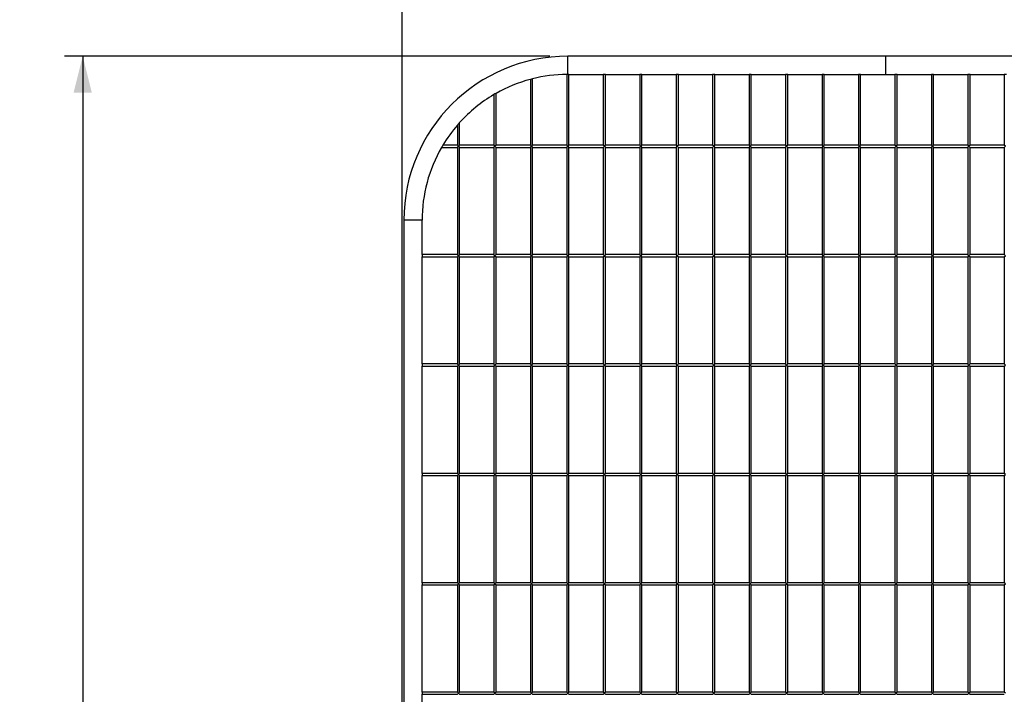
# Model space of a CAD drawing. Units: millimetres. Extents: x -1 to 297, y 0 to 200.
# Drawn here: x 25 to 79, y 92 to 129 of the extents above; entities that cross this region are included whole.
import ezdxf

# ---------------------------------------------------------------- set-up
doc = ezdxf.new("R2010")
doc.units = ezdxf.units.MM
doc.layers.add('ADAMA', color=7, linetype='Continuous')
doc.styles.add('SLDTEXTSTYLE1', font='TXT', dxfattribs={"width": 0.7})
doc.dimstyles.new('SLDDIMSTYLE1', dxfattribs={"dimtxt": 2.645833, "dimasz": 2, "dimexe": 0, "dimexo": 0.0625, "dimgap": 0.661458, "dimtad": 1, "dimdec": 1, "dimlfac": 25, "dimrnd": 1e-09, "dimzin": 12, "dimdsep": 46, "dimtxsty": 'SLDTEXTSTYLE1', "dimsah": 1, "dimcen": 0.09, "dimadec": 0, "dimazin": 3, "dimtfac": 1, "dimtdec": 1, "dimtofl": 0, "dimtmove": 0, "dimatfit": 3, "dimfxl": 0, "dimfrac": 2, "dimtolj": 1, "dimtzin": 12, "dimarcsym": 0})

# ---------------------------------------------------------------- blocks, each defined once
blk = doc.blocks.new('_D_4')
at = {"layer": 'ADAMA', "color": 7}
for p, q in [((45.989, 58.492), (45.989, 133.62)), ((133.488, 58.492), (133.488, 133.62)), ((45.989, 132.62), (133.488, 132.62))]:
    blk.add_line(p, q, dxfattribs=at)
for points in [[(45.989, 132.62), (47.989, 132.12), (47.989, 133.12)], [(133.488, 132.62), (131.488, 133.12), (131.488, 132.12)]]:
    blk.add_solid(points, dxfattribs=at)
at = {"layer": 'ADAMA', "color": 7, "insert": (83.165, 136.031), "char_height": 2.6458, "attachment_point": 1, "style": 'SLDTEXTSTYLE1'}
blk.add_mtext('2187', dxfattribs=at)
blk = doc.blocks.new('_D_5')
at = {"layer": 'ADAMA', "color": 7}
for p, q in [((54.086, 126.622), (27.471, 126.622)), ((28.471, 126.622), (28.471, 40.752)), ((43.122, 40.752), (27.471, 40.752))]:
    blk.add_line(p, q, dxfattribs=at)
for points in [[(28.471, 126.622), (27.971, 124.622), (28.971, 124.622)], [(28.471, 40.752), (28.971, 42.752), (27.971, 42.752)]]:
    blk.add_solid(points, dxfattribs=at)
at = {"layer": 'ADAMA', "color": 7, "insert": (25.061, 82.584), "char_height": 2.6458, "attachment_point": 1, "rotation": 90, "style": 'SLDTEXTSTYLE1'}
blk.add_mtext('2150', dxfattribs=at)

msp = doc.modelspace()

# ---------------------------------------------------------------- linework, layer by layer
at = {"color": 7, "linetype": 'Continuous', "lineweight": 25}
for p, q in [((72.5257, 126.6216), (55.0857, 126.6216)), ((55.0857, 125.6216), (55.0857, 126.6216)), ((83.5257, 126.6216), (72.5257, 126.6216)), ((72.5257, 126.1216), (72.5257, 126.6216)), ((72.5257, 125.6216), (72.5257, 126.1216)), ((53.0257, 125.3518), (53.0257, 121.7416)), ((53.1457, 121.7416), (53.1457, 125.3826)), ((55.0257, 125.6214), (55.0257, 121.7416)), ((55.1457, 125.6216), (55.0857, 125.6216)), ((55.1457, 121.7416), (55.1457, 125.6216)), ((55.1457, 125.6216), (57.0257, 125.6216)), ((57.0257, 125.6216), (57.0257, 121.7416)), ((57.1457, 125.6216), (57.0257, 125.6216)), ((57.1457, 121.7416), (57.1457, 125.6216)), ((57.1457, 125.6216), (59.0257, 125.6216)), ((59.0257, 125.6216), (59.0257, 121.7416)), ((59.1457, 125.6216), (59.0257, 125.6216)), ((59.1457, 121.7416), (59.1457, 125.6216)), ((59.1457, 125.6216), (61.0257, 125.6216)), ((61.0257, 125.6216), (61.0257, 121.7416)), ((61.1457, 125.6216), (61.0257, 125.6216)), ((61.1457, 121.7416), (61.1457, 125.6216)), ((61.1457, 125.6216), (63.0257, 125.6216)), ((63.0257, 125.6216), (63.0257, 121.7416)), ((63.1457, 125.6216), (63.0257, 125.6216)), ((63.1457, 121.7416), (63.1457, 125.6216)), ((63.1457, 125.6216), (65.0257, 125.6216)), ((65.0257, 125.6216), (65.0257, 121.7416)), ((65.1457, 125.6216), (65.0257, 125.6216)), ((65.1457, 121.7416), (65.1457, 125.6216)), ((65.1457, 125.6216), (67.0257, 125.6216)), ((67.0257, 125.6216), (67.0257, 121.7416)), ((67.1457, 125.6216), (67.0257, 125.6216)), ((67.1457, 121.7416), (67.1457, 125.6216)), ((67.1457, 125.6216), (69.0257, 125.6216)), ((69.0257, 125.6216), (69.0257, 121.7416)), ((69.1457, 125.6216), (69.0257, 125.6216)), ((69.1457, 121.7416), (69.1457, 125.6216)), ((69.1457, 125.6216), (71.0257, 125.6216)), ((71.0257, 125.6216), (71.0257, 121.7416)), ((71.1457, 125.6216), (71.0257, 125.6216)), ((71.1457, 121.7416), (71.1457, 125.6216)), ((71.1457, 125.6216), (72.5257, 125.6216)), ((72.5257, 125.6216), (73.0257, 125.6216)), ((73.0257, 125.6216), (73.0257, 121.7416)), ((73.1457, 125.6216), (73.0257, 125.6216)), ((73.1457, 121.7416), (73.1457, 125.6216)), ((73.1457, 125.6216), (75.0257, 125.6216)), ((75.0257, 125.6216), (75.0257, 121.7416)), ((75.1457, 125.6216), (75.0257, 125.6216)), ((75.1457, 121.7416), (75.1457, 125.6216)), ((75.1457, 125.6216), (77.0257, 125.6216)), ((77.0257, 125.6216), (77.0257, 121.7416)), ((77.1457, 125.6216), (77.0257, 125.6216)), ((77.1457, 121.7416), (77.1457, 125.6216)), ((77.1457, 125.6216), (79.0257, 125.6216)), ((79.0257, 125.6216), (79.0257, 121.7416)), ((79.1457, 125.6216), (79.0257, 125.6216)), ((51.0257, 124.5148), (51.0257, 121.7416)), ((51.1457, 121.7416), (51.1457, 124.5838)), ((49.0257, 122.8443), (49.0257, 121.7416)), ((49.1457, 121.7416), (49.1457, 122.9799)), ((48.1578, 121.6216), (49.0257, 121.6216)), ((49.0257, 121.7416), (48.2282, 121.7416)), ((49.0857, 121.6816), (49.0257, 121.7416)), ((49.0257, 121.6216), (49.0857, 121.6816)), ((49.0257, 121.6216), (49.0257, 115.7416)), ((49.1457, 121.7416), (49.0857, 121.6816)), ((49.0857, 121.6816), (49.1457, 121.6216)), ((51.0257, 121.7416), (49.1457, 121.7416)), ((49.1457, 115.7416), (49.1457, 121.6216)), ((49.1457, 121.6216), (51.0257, 121.6216)), ((51.0857, 121.6816), (51.0257, 121.7416)), ((51.0257, 121.6216), (51.0857, 121.6816)), ((51.0257, 121.6216), (51.0257, 115.7416)), ((51.1457, 121.7416), (51.0857, 121.6816)), ((51.0857, 121.6816), (51.1457, 121.6216)), ((53.0257, 121.7416), (51.1457, 121.7416)), ((51.1457, 115.7416), (51.1457, 121.6216)), ((51.1457, 121.6216), (53.0257, 121.6216)), ((53.0857, 121.6816), (53.0257, 121.7416)), ((53.0257, 121.6216), (53.0857, 121.6816)), ((53.0257, 121.6216), (53.0257, 115.7416)), ((53.1457, 121.7416), (53.0857, 121.6816)), ((53.0857, 121.6816), (53.1457, 121.6216)), ((55.0257, 121.7416), (53.1457, 121.7416)), ((53.1457, 115.7416), (53.1457, 121.6216)), ((53.1457, 121.6216), (55.0257, 121.6216)), ((55.0857, 121.6816), (55.0257, 121.7416)), ((55.0257, 121.6216), (55.0857, 121.6816)), ((55.0257, 121.6216), (55.0257, 115.7416)), ((55.1457, 121.7416), (55.0857, 121.6816)), ((55.0857, 121.6816), (55.1457, 121.6216)), ((57.0257, 121.7416), (55.1457, 121.7416)), ((55.1457, 115.7416), (55.1457, 121.6216)), ((55.1457, 121.6216), (57.0257, 121.6216)), ((57.0857, 121.6816), (57.0257, 121.7416)), ((57.0257, 121.6216), (57.0857, 121.6816)), ((57.0257, 121.6216), (57.0257, 115.7416)), ((57.1457, 121.7416), (57.0857, 121.6816)), ((57.0857, 121.6816), (57.1457, 121.6216)), ((59.0257, 121.7416), (57.1457, 121.7416)), ((57.1457, 115.7416), (57.1457, 121.6216)), ((57.1457, 121.6216), (59.0257, 121.6216)), ((59.0857, 121.6816), (59.0257, 121.7416)), ((59.0257, 121.6216), (59.0857, 121.6816)), ((59.0257, 121.6216), (59.0257, 115.7416)), ((59.1457, 121.7416), (59.0857, 121.6816)), ((59.0857, 121.6816), (59.1457, 121.6216)), ((61.0257, 121.7416), (59.1457, 121.7416)), ((59.1457, 115.7416), (59.1457, 121.6216)), ((59.1457, 121.6216), (61.0257, 121.6216)), ((61.0857, 121.6816), (61.0257, 121.7416)), ((61.0257, 121.6216), (61.0857, 121.6816)), ((61.0257, 121.6216), (61.0257, 115.7416)), ((61.1457, 121.7416), (61.0857, 121.6816)), ((61.0857, 121.6816), (61.1457, 121.6216)), ((63.0257, 121.7416), (61.1457, 121.7416)), ((61.1457, 115.7416), (61.1457, 121.6216)), ((61.1457, 121.6216), (63.0257, 121.6216)), ((63.0857, 121.6816), (63.0257, 121.7416)), ((63.0257, 121.6216), (63.0857, 121.6816)), ((63.0257, 121.6216), (63.0257, 115.7416)), ((63.1457, 121.7416), (63.0857, 121.6816)), ((63.0857, 121.6816), (63.1457, 121.6216)), ((65.0257, 121.7416), (63.1457, 121.7416)), ((63.1457, 115.7416), (63.1457, 121.6216)), ((63.1457, 121.6216), (65.0257, 121.6216)), ((65.0857, 121.6816), (65.0257, 121.7416)), ((65.0257, 121.6216), (65.0857, 121.6816)), ((65.0257, 121.6216), (65.0257, 115.7416)), ((65.1457, 121.7416), (65.0857, 121.6816)), ((65.0857, 121.6816), (65.1457, 121.6216)), ((67.0257, 121.7416), (65.1457, 121.7416)), ((65.1457, 115.7416), (65.1457, 121.6216)), ((65.1457, 121.6216), (67.0257, 121.6216)), ((67.0857, 121.6816), (67.0257, 121.7416)), ((67.0257, 121.6216), (67.0857, 121.6816)), ((67.0257, 121.6216), (67.0257, 115.7416)), ((67.1457, 121.7416), (67.0857, 121.6816)), ((67.0857, 121.6816), (67.1457, 121.6216)), ((69.0257, 121.7416), (67.1457, 121.7416)), ((67.1457, 121.6216), (69.0257, 121.6216)), ((67.1457, 115.7416), (67.1457, 121.6216)), ((69.0857, 121.6816), (69.0257, 121.7416)), ((69.0257, 121.6216), (69.0857, 121.6816)), ((69.0257, 121.6216), (69.0257, 115.7416)), ((69.1457, 121.7416), (69.0857, 121.6816)), ((69.0857, 121.6816), (69.1457, 121.6216)), ((71.0257, 121.7416), (69.1457, 121.7416)), ((69.1457, 121.6216), (71.0257, 121.6216)), ((69.1457, 115.7416), (69.1457, 121.6216)), ((71.0857, 121.6816), (71.0257, 121.7416)), ((71.0257, 121.6216), (71.0857, 121.6816)), ((71.0257, 121.6216), (71.0257, 115.7416)), ((71.1457, 121.7416), (71.0857, 121.6816)), ((71.0857, 121.6816), (71.1457, 121.6216)), ((73.0257, 121.7416), (71.1457, 121.7416)), ((71.1457, 115.7416), (71.1457, 121.6216)), ((71.1457, 121.6216), (73.0257, 121.6216)), ((73.0857, 121.6816), (73.0257, 121.7416)), ((73.0257, 121.6216), (73.0857, 121.6816)), ((73.0257, 121.6216), (73.0257, 115.7416)), ((73.1457, 121.7416), (73.0857, 121.6816)), ((73.0857, 121.6816), (73.1457, 121.6216)), ((75.0257, 121.7416), (73.1457, 121.7416)), ((73.1457, 115.7416), (73.1457, 121.6216)), ((73.1457, 121.6216), (75.0257, 121.6216)), ((75.0857, 121.6816), (75.0257, 121.7416)), ((75.0257, 121.6216), (75.0857, 121.6816)), ((75.0257, 121.6216), (75.0257, 115.7416)), ((75.1457, 121.7416), (75.0857, 121.6816)), ((75.0857, 121.6816), (75.1457, 121.6216)), ((77.0257, 121.7416), (75.1457, 121.7416)), ((75.1457, 121.6216), (77.0257, 121.6216)), ((75.1457, 115.7416), (75.1457, 121.6216)), ((77.0857, 121.6816), (77.0257, 121.7416)), ((77.0257, 121.6216), (77.0857, 121.6816)), ((77.0257, 121.6216), (77.0257, 115.7416)), ((77.1457, 121.7416), (77.0857, 121.6816)), ((77.0857, 121.6816), (77.1457, 121.6216)), ((79.0257, 121.7416), (77.1457, 121.7416)), ((77.1457, 121.6216), (79.0257, 121.6216)), ((77.1457, 115.7416), (77.1457, 121.6216)), ((79.0857, 121.6816), (79.0257, 121.7416)), ((79.0257, 121.6216), (79.0857, 121.6816)), ((79.0257, 121.6216), (79.0257, 115.7416)), ((46.0857, 117.6216), (46.0857, 57.6216)), ((47.0857, 117.6216), (46.0857, 117.6216)), ((47.0857, 115.7416), (47.0857, 117.6216)), ((49.0257, 115.7416), (47.0857, 115.7416)), ((47.0857, 115.7416), (47.0857, 115.6216)), ((47.0857, 115.6216), (49.0257, 115.6216)), ((47.0857, 109.7416), (47.0857, 115.6216)), ((49.0857, 115.6816), (49.0257, 115.7416)), ((49.0257, 115.6216), (49.0857, 115.6816)), ((49.0257, 115.6216), (49.0257, 109.7416)), ((49.1457, 115.7416), (49.0857, 115.6816)), ((49.0857, 115.6816), (49.1457, 115.6216)), ((51.0257, 115.7416), (49.1457, 115.7416)), ((49.1457, 109.7416), (49.1457, 115.6216)), ((49.1457, 115.6216), (51.0257, 115.6216)), ((51.0857, 115.6816), (51.0257, 115.7416)), ((51.0257, 115.6216), (51.0857, 115.6816)), ((51.0257, 115.6216), (51.0257, 109.7416)), ((51.1457, 115.7416), (51.0857, 115.6816)), ((51.0857, 115.6816), (51.1457, 115.6216)), ((53.0257, 115.7416), (51.1457, 115.7416)), ((51.1457, 109.7416), (51.1457, 115.6216)), ((51.1457, 115.6216), (53.0257, 115.6216)), ((53.0857, 115.6816), (53.0257, 115.7416)), ((53.0257, 115.6216), (53.0857, 115.6816)), ((53.0257, 115.6216), (53.0257, 109.7416)), ((53.1457, 115.7416), (53.0857, 115.6816)), ((53.0857, 115.6816), (53.1457, 115.6216)), ((55.0257, 115.7416), (53.1457, 115.7416)), ((53.1457, 115.6216), (55.0257, 115.6216)), ((53.1457, 109.7416), (53.1457, 115.6216)), ((55.0857, 115.6816), (55.0257, 115.7416)), ((55.0257, 115.6216), (55.0857, 115.6816)), ((55.0257, 115.6216), (55.0257, 109.7416)), ((55.1457, 115.7416), (55.0857, 115.6816)), ((55.0857, 115.6816), (55.1457, 115.6216)), ((57.0257, 115.7416), (55.1457, 115.7416)), ((55.1457, 115.6216), (57.0257, 115.6216)), ((55.1457, 109.7416), (55.1457, 115.6216)), ((57.0857, 115.6816), (57.0257, 115.7416)), ((57.0257, 115.6216), (57.0857, 115.6816)), ((57.0257, 115.6216), (57.0257, 109.7416)), ((57.1457, 115.7416), (57.0857, 115.6816)), ((57.0857, 115.6816), (57.1457, 115.6216)), ((59.0257, 115.7416), (57.1457, 115.7416)), ((57.1457, 115.6216), (59.0257, 115.6216)), ((57.1457, 109.7416), (57.1457, 115.6216)), ((59.0857, 115.6816), (59.0257, 115.7416)), ((59.0257, 115.6216), (59.0857, 115.6816)), ((59.0257, 115.6216), (59.0257, 109.7416)), ((59.1457, 115.7416), (59.0857, 115.6816)), ((59.0857, 115.6816), (59.1457, 115.6216)), ((61.0257, 115.7416), (59.1457, 115.7416)), ((59.1457, 115.6216), (61.0257, 115.6216)), ((59.1457, 109.7416), (59.1457, 115.6216)), ((61.0857, 115.6816), (61.0257, 115.7416)), ((61.0257, 115.6216), (61.0857, 115.6816)), ((61.0257, 115.6216), (61.0257, 109.7416)), ((61.1457, 115.7416), (61.0857, 115.6816)), ((61.0857, 115.6816), (61.1457, 115.6216)), ((63.0257, 115.7416), (61.1457, 115.7416)), ((61.1457, 115.6216), (63.0257, 115.6216)), ((61.1457, 109.7416), (61.1457, 115.6216)), ((63.0857, 115.6816), (63.0257, 115.7416)), ((63.0257, 115.6216), (63.0857, 115.6816)), ((63.0257, 115.6216), (63.0257, 109.7416)), ((63.1457, 115.7416), (63.0857, 115.6816)), ((63.0857, 115.6816), (63.1457, 115.6216)), ((65.0257, 115.7416), (63.1457, 115.7416)), ((63.1457, 109.7416), (63.1457, 115.6216)), ((63.1457, 115.6216), (65.0257, 115.6216)), ((65.0857, 115.6816), (65.0257, 115.7416)), ((65.0257, 115.6216), (65.0857, 115.6816)), ((65.0257, 115.6216), (65.0257, 109.7416)), ((65.1457, 115.7416), (65.0857, 115.6816)), ((65.0857, 115.6816), (65.1457, 115.6216)), ((67.0257, 115.7416), (65.1457, 115.7416)), ((65.1457, 109.7416), (65.1457, 115.6216)), ((65.1457, 115.6216), (67.0257, 115.6216)), ((67.0857, 115.6816), (67.0257, 115.7416)), ((67.0257, 115.6216), (67.0857, 115.6816)), ((67.0257, 115.6216), (67.0257, 109.7416)), ((67.1457, 115.7416), (67.0857, 115.6816)), ((67.0857, 115.6816), (67.1457, 115.6216)), ((69.0257, 115.7416), (67.1457, 115.7416)), ((67.1457, 109.7416), (67.1457, 115.6216)), ((67.1457, 115.6216), (69.0257, 115.6216)), ((69.0857, 115.6816), (69.0257, 115.7416)), ((69.0257, 115.6216), (69.0857, 115.6816)), ((69.0257, 115.6216), (69.0257, 109.7416)), ((69.1457, 115.7416), (69.0857, 115.6816)), ((69.0857, 115.6816), (69.1457, 115.6216)), ((71.0257, 115.7416), (69.1457, 115.7416)), ((69.1457, 109.7416), (69.1457, 115.6216)), ((69.1457, 115.6216), (71.0257, 115.6216)), ((71.0857, 115.6816), (71.0257, 115.7416)), ((71.0257, 115.6216), (71.0857, 115.6816)), ((71.0257, 115.6216), (71.0257, 109.7416)), ((71.1457, 115.7416), (71.0857, 115.6816)), ((71.0857, 115.6816), (71.1457, 115.6216)), ((73.0257, 115.7416), (71.1457, 115.7416)), ((71.1457, 115.6216), (73.0257, 115.6216)), ((71.1457, 109.7416), (71.1457, 115.6216)), ((73.0857, 115.6816), (73.0257, 115.7416)), ((73.0257, 115.6216), (73.0857, 115.6816)), ((73.0257, 115.6216), (73.0257, 109.7416)), ((73.1457, 115.7416), (73.0857, 115.6816)), ((73.0857, 115.6816), (73.1457, 115.6216)), ((75.0257, 115.7416), (73.1457, 115.7416)), ((73.1457, 109.7416), (73.1457, 115.6216)), ((73.1457, 115.6216), (75.0257, 115.6216)), ((75.0857, 115.6816), (75.0257, 115.7416)), ((75.0257, 115.6216), (75.0857, 115.6816)), ((75.0257, 115.6216), (75.0257, 109.7416)), ((75.1457, 115.7416), (75.0857, 115.6816)), ((75.0857, 115.6816), (75.1457, 115.6216)), ((77.0257, 115.7416), (75.1457, 115.7416)), ((75.1457, 109.7416), (75.1457, 115.6216)), ((75.1457, 115.6216), (77.0257, 115.6216)), ((77.0857, 115.6816), (77.0257, 115.7416)), ((77.0257, 115.6216), (77.0857, 115.6816)), ((77.0257, 115.6216), (77.0257, 109.7416)), ((77.1457, 115.7416), (77.0857, 115.6816)), ((77.0857, 115.6816), (77.1457, 115.6216)), ((79.0257, 115.7416), (77.1457, 115.7416)), ((77.1457, 115.6216), (79.0257, 115.6216)), ((77.1457, 109.7416), (77.1457, 115.6216)), ((79.0857, 115.6816), (79.0257, 115.7416)), ((79.0257, 115.6216), (79.0857, 115.6816)), ((79.0257, 115.6216), (79.0257, 109.7416)), ((49.0257, 109.7416), (47.0857, 109.7416)), ((47.0857, 109.7416), (47.0857, 109.6216)), ((49.0857, 109.6816), (49.0257, 109.7416)), ((49.0257, 109.6216), (49.0857, 109.6816)), ((49.1457, 109.7416), (49.0857, 109.6816)), ((49.0857, 109.6816), (49.1457, 109.6216)), ((51.0257, 109.7416), (49.1457, 109.7416)), ((51.0857, 109.6816), (51.0257, 109.7416)), ((51.0257, 109.6216), (51.0857, 109.6816)), ((51.1457, 109.7416), (51.0857, 109.6816)), ((51.0857, 109.6816), (51.1457, 109.6216)), ((53.0257, 109.7416), (51.1457, 109.7416)), ((53.0857, 109.6816), (53.0257, 109.7416)), ((53.0257, 109.6216), (53.0857, 109.6816)), ((53.1457, 109.7416), (53.0857, 109.6816)), ((53.0857, 109.6816), (53.1457, 109.6216)), ((55.0257, 109.7416), (53.1457, 109.7416)), ((55.0857, 109.6816), (55.0257, 109.7416)), ((55.0257, 109.6216), (55.0857, 109.6816)), ((55.1457, 109.7416), (55.0857, 109.6816)), ((55.0857, 109.6816), (55.1457, 109.6216)), ((57.0257, 109.7416), (55.1457, 109.7416)), ((57.0857, 109.6816), (57.0257, 109.7416)), ((57.0257, 109.6216), (57.0857, 109.6816)), ((57.1457, 109.7416), (57.0857, 109.6816)), ((57.0857, 109.6816), (57.1457, 109.6216)), ((59.0257, 109.7416), (57.1457, 109.7416)), ((59.0857, 109.6816), (59.0257, 109.7416)), ((59.0257, 109.6216), (59.0857, 109.6816)), ((59.1457, 109.7416), (59.0857, 109.6816)), ((59.0857, 109.6816), (59.1457, 109.6216)), ((61.0257, 109.7416), (59.1457, 109.7416)), ((61.0857, 109.6816), (61.0257, 109.7416)), ((61.0257, 109.6216), (61.0857, 109.6816)), ((61.1457, 109.7416), (61.0857, 109.6816)), ((61.0857, 109.6816), (61.1457, 109.6216)), ((63.0257, 109.7416), (61.1457, 109.7416)), ((63.0857, 109.6816), (63.0257, 109.7416)), ((63.0257, 109.6216), (63.0857, 109.6816)), ((63.1457, 109.7416), (63.0857, 109.6816)), ((63.0857, 109.6816), (63.1457, 109.6216)), ((65.0257, 109.7416), (63.1457, 109.7416)), ((65.0857, 109.6816), (65.0257, 109.7416)), ((65.0257, 109.6216), (65.0857, 109.6816)), ((65.1457, 109.7416), (65.0857, 109.6816)), ((65.0857, 109.6816), (65.1457, 109.6216)), ((67.0257, 109.7416), (65.1457, 109.7416)), ((67.0857, 109.6816), (67.0257, 109.7416)), ((67.0257, 109.6216), (67.0857, 109.6816)), ((67.1457, 109.7416), (67.0857, 109.6816)), ((67.0857, 109.6816), (67.1457, 109.6216)), ((69.0257, 109.7416), (67.1457, 109.7416)), ((69.0857, 109.6816), (69.0257, 109.7416)), ((69.0257, 109.6216), (69.0857, 109.6816)), ((69.1457, 109.7416), (69.0857, 109.6816)), ((69.0857, 109.6816), (69.1457, 109.6216)), ((71.0257, 109.7416), (69.1457, 109.7416)), ((71.0857, 109.6816), (71.0257, 109.7416)), ((71.0257, 109.6216), (71.0857, 109.6816)), ((71.1457, 109.7416), (71.0857, 109.6816)), ((71.0857, 109.6816), (71.1457, 109.6216)), ((73.0257, 109.7416), (71.1457, 109.7416)), ((73.0857, 109.6816), (73.0257, 109.7416)), ((73.0257, 109.6216), (73.0857, 109.6816)), ((73.1457, 109.7416), (73.0857, 109.6816)), ((73.0857, 109.6816), (73.1457, 109.6216)), ((75.0257, 109.7416), (73.1457, 109.7416)), ((75.0857, 109.6816), (75.0257, 109.7416)), ((75.0257, 109.6216), (75.0857, 109.6816)), ((75.1457, 109.7416), (75.0857, 109.6816)), ((75.0857, 109.6816), (75.1457, 109.6216)), ((77.0257, 109.7416), (75.1457, 109.7416)), ((77.0857, 109.6816), (77.0257, 109.7416)), ((77.0257, 109.6216), (77.0857, 109.6816)), ((77.1457, 109.7416), (77.0857, 109.6816)), ((77.0857, 109.6816), (77.1457, 109.6216)), ((79.0257, 109.7416), (77.1457, 109.7416)), ((79.0857, 109.6816), (79.0257, 109.7416)), ((79.0257, 109.6216), (79.0857, 109.6816)), ((47.0857, 109.6216), (49.0257, 109.6216)), ((47.0857, 103.7416), (47.0857, 109.6216)), ((49.0257, 109.6216), (49.0257, 103.7416)), ((49.1457, 109.6216), (51.0257, 109.6216)), ((49.1457, 103.7416), (49.1457, 109.6216)), ((51.0257, 109.6216), (51.0257, 103.7416)), ((51.1457, 109.6216), (53.0257, 109.6216)), ((51.1457, 103.7416), (51.1457, 109.6216)), ((53.0257, 109.6216), (53.0257, 103.7416)), ((53.1457, 109.6216), (55.0257, 109.6216)), ((53.1457, 103.7416), (53.1457, 109.6216)), ((55.0257, 109.6216), (55.0257, 103.7416)), ((55.1457, 109.6216), (57.0257, 109.6216)), ((55.1457, 103.7416), (55.1457, 109.6216)), ((57.0257, 109.6216), (57.0257, 103.7416)), ((57.1457, 109.6216), (59.0257, 109.6216)), ((57.1457, 103.7416), (57.1457, 109.6216)), ((59.0257, 109.6216), (59.0257, 103.7416)), ((59.1457, 103.7416), (59.1457, 109.6216)), ((59.1457, 109.6216), (61.0257, 109.6216)), ((61.0257, 109.6216), (61.0257, 103.7416)), ((61.1457, 103.7416), (61.1457, 109.6216)), ((61.1457, 109.6216), (63.0257, 109.6216)), ((63.0257, 109.6216), (63.0257, 103.7416)), ((63.1457, 103.7416), (63.1457, 109.6216)), ((63.1457, 109.6216), (65.0257, 109.6216)), ((65.0257, 109.6216), (65.0257, 103.7416)), ((65.1457, 103.7416), (65.1457, 109.6216)), ((65.1457, 109.6216), (67.0257, 109.6216)), ((67.0257, 109.6216), (67.0257, 103.7416)), ((67.1457, 109.6216), (69.0257, 109.6216)), ((67.1457, 103.7416), (67.1457, 109.6216)), ((69.0257, 109.6216), (69.0257, 103.7416)), ((69.1457, 109.6216), (71.0257, 109.6216)), ((69.1457, 103.7416), (69.1457, 109.6216)), ((71.0257, 109.6216), (71.0257, 103.7416)), ((71.1457, 109.6216), (73.0257, 109.6216)), ((71.1457, 103.7416), (71.1457, 109.6216)), ((73.0257, 109.6216), (73.0257, 103.7416)), ((73.1457, 109.6216), (75.0257, 109.6216)), ((73.1457, 103.7416), (73.1457, 109.6216)), ((75.0257, 109.6216), (75.0257, 103.7416)), ((75.1457, 109.6216), (77.0257, 109.6216)), ((75.1457, 103.7416), (75.1457, 109.6216)), ((77.0257, 109.6216), (77.0257, 103.7416)), ((77.1457, 109.6216), (79.0257, 109.6216)), ((77.1457, 103.7416), (77.1457, 109.6216)), ((79.0257, 109.6216), (79.0257, 103.7416)), ((49.0257, 103.7416), (47.0857, 103.7416)), ((47.0857, 103.7416), (47.0857, 103.6216)), ((49.0857, 103.6816), (49.0257, 103.7416)), ((49.1457, 103.7416), (49.0857, 103.6816)), ((51.0257, 103.7416), (49.1457, 103.7416)), ((51.0857, 103.6816), (51.0257, 103.7416)), ((51.1457, 103.7416), (51.0857, 103.6816)), ((53.0257, 103.7416), (51.1457, 103.7416)), ((53.0857, 103.6816), (53.0257, 103.7416)), ((53.1457, 103.7416), (53.0857, 103.6816)), ((55.0257, 103.7416), (53.1457, 103.7416)), ((55.0857, 103.6816), (55.0257, 103.7416)), ((55.1457, 103.7416), (55.0857, 103.6816)), ((57.0257, 103.7416), (55.1457, 103.7416)), ((57.0857, 103.6816), (57.0257, 103.7416)), ((57.1457, 103.7416), (57.0857, 103.6816)), ((59.0257, 103.7416), (57.1457, 103.7416)), ((59.0857, 103.6816), (59.0257, 103.7416)), ((59.1457, 103.7416), (59.0857, 103.6816)), ((61.0257, 103.7416), (59.1457, 103.7416)), ((61.0857, 103.6816), (61.0257, 103.7416)), ((61.1457, 103.7416), (61.0857, 103.6816)), ((63.0257, 103.7416), (61.1457, 103.7416)), ((63.0857, 103.6816), (63.0257, 103.7416)), ((63.1457, 103.7416), (63.0857, 103.6816)), ((65.0257, 103.7416), (63.1457, 103.7416)), ((65.0857, 103.6816), (65.0257, 103.7416)), ((65.1457, 103.7416), (65.0857, 103.6816)), ((67.0257, 103.7416), (65.1457, 103.7416)), ((67.0857, 103.6816), (67.0257, 103.7416)), ((67.1457, 103.7416), (67.0857, 103.6816)), ((69.0257, 103.7416), (67.1457, 103.7416)), ((69.0857, 103.6816), (69.0257, 103.7416)), ((69.1457, 103.7416), (69.0857, 103.6816)), ((71.0257, 103.7416), (69.1457, 103.7416)), ((71.0857, 103.6816), (71.0257, 103.7416)), ((71.1457, 103.7416), (71.0857, 103.6816)), ((73.0257, 103.7416), (71.1457, 103.7416)), ((73.0857, 103.6816), (73.0257, 103.7416)), ((73.1457, 103.7416), (73.0857, 103.6816)), ((75.0257, 103.7416), (73.1457, 103.7416)), ((75.0857, 103.6816), (75.0257, 103.7416)), ((75.1457, 103.7416), (75.0857, 103.6816)), ((77.0257, 103.7416), (75.1457, 103.7416)), ((77.0857, 103.6816), (77.0257, 103.7416)), ((77.1457, 103.7416), (77.0857, 103.6816)), ((79.0257, 103.7416), (77.1457, 103.7416)), ((79.0857, 103.6816), (79.0257, 103.7416)), ((47.0857, 103.6216), (49.0257, 103.6216)), ((47.0857, 97.7416), (47.0857, 103.6216)), ((49.0257, 103.6216), (49.0857, 103.6816)), ((49.0257, 103.6216), (49.0257, 97.7416)), ((49.0857, 103.6816), (49.1457, 103.6216)), ((49.1457, 103.6216), (51.0257, 103.6216)), ((49.1457, 97.7416), (49.1457, 103.6216)), ((51.0257, 103.6216), (51.0857, 103.6816)), ((51.0257, 103.6216), (51.0257, 97.7416)), ((51.0857, 103.6816), (51.1457, 103.6216)), ((51.1457, 103.6216), (53.0257, 103.6216)), ((51.1457, 97.7416), (51.1457, 103.6216)), ((53.0257, 103.6216), (53.0857, 103.6816)), ((53.0257, 103.6216), (53.0257, 97.7416)), ((53.0857, 103.6816), (53.1457, 103.6216)), ((53.1457, 103.6216), (55.0257, 103.6216)), ((53.1457, 97.7416), (53.1457, 103.6216)), ((55.0257, 103.6216), (55.0857, 103.6816)), ((55.0257, 103.6216), (55.0257, 97.7416)), ((55.0857, 103.6816), (55.1457, 103.6216)), ((55.1457, 97.7416), (55.1457, 103.6216)), ((55.1457, 103.6216), (57.0257, 103.6216)), ((57.0257, 103.6216), (57.0857, 103.6816)), ((57.0257, 103.6216), (57.0257, 97.7416)), ((57.0857, 103.6816), (57.1457, 103.6216)), ((57.1457, 97.7416), (57.1457, 103.6216)), ((57.1457, 103.6216), (59.0257, 103.6216)), ((59.0257, 103.6216), (59.0857, 103.6816)), ((59.0257, 103.6216), (59.0257, 97.7416)), ((59.0857, 103.6816), (59.1457, 103.6216)), ((59.1457, 103.6216), (61.0257, 103.6216)), ((59.1457, 97.7416), (59.1457, 103.6216)), ((61.0257, 103.6216), (61.0857, 103.6816)), ((61.0257, 103.6216), (61.0257, 97.7416)), ((61.0857, 103.6816), (61.1457, 103.6216)), ((61.1457, 103.6216), (63.0257, 103.6216)), ((61.1457, 97.7416), (61.1457, 103.6216)), ((63.0257, 103.6216), (63.0857, 103.6816)), ((63.0257, 103.6216), (63.0257, 97.7416)), ((63.0857, 103.6816), (63.1457, 103.6216)), ((63.1457, 97.7416), (63.1457, 103.6216)), ((63.1457, 103.6216), (65.0257, 103.6216)), ((65.0257, 103.6216), (65.0857, 103.6816)), ((65.0257, 103.6216), (65.0257, 97.7416)), ((65.0857, 103.6816), (65.1457, 103.6216)), ((65.1457, 103.6216), (67.0257, 103.6216)), ((65.1457, 97.7416), (65.1457, 103.6216)), ((67.0257, 103.6216), (67.0857, 103.6816)), ((67.0257, 103.6216), (67.0257, 97.7416)), ((67.0857, 103.6816), (67.1457, 103.6216)), ((67.1457, 103.6216), (69.0257, 103.6216)), ((67.1457, 97.7416), (67.1457, 103.6216)), ((69.0257, 103.6216), (69.0857, 103.6816)), ((69.0257, 103.6216), (69.0257, 97.7416)), ((69.0857, 103.6816), (69.1457, 103.6216)), ((69.1457, 97.7416), (69.1457, 103.6216)), ((69.1457, 103.6216), (71.0257, 103.6216)), ((71.0257, 103.6216), (71.0857, 103.6816)), ((71.0257, 103.6216), (71.0257, 97.7416)), ((71.0857, 103.6816), (71.1457, 103.6216)), ((71.1457, 97.7416), (71.1457, 103.6216)), ((71.1457, 103.6216), (73.0257, 103.6216)), ((73.0257, 103.6216), (73.0857, 103.6816)), ((73.0257, 103.6216), (73.0257, 97.7416)), ((73.0857, 103.6816), (73.1457, 103.6216)), ((73.1457, 103.6216), (75.0257, 103.6216)), ((73.1457, 97.7416), (73.1457, 103.6216)), ((75.0257, 103.6216), (75.0857, 103.6816)), ((75.0257, 103.6216), (75.0257, 97.7416)), ((75.0857, 103.6816), (75.1457, 103.6216)), ((75.1457, 103.6216), (77.0257, 103.6216)), ((75.1457, 97.7416), (75.1457, 103.6216)), ((77.0257, 103.6216), (77.0857, 103.6816)), ((77.0257, 103.6216), (77.0257, 97.7416)), ((77.0857, 103.6816), (77.1457, 103.6216)), ((77.1457, 97.7416), (77.1457, 103.6216)), ((77.1457, 103.6216), (79.0257, 103.6216)), ((79.0257, 103.6216), (79.0857, 103.6816)), ((79.0257, 103.6216), (79.0257, 97.7416)), ((49.0257, 97.7416), (47.0857, 97.7416)), ((47.0857, 97.7416), (47.0857, 97.6216)), ((47.0857, 97.6216), (49.0257, 97.6216)), ((47.0857, 91.7416), (47.0857, 97.6216)), ((49.0857, 97.6816), (49.0257, 97.7416)), ((49.0257, 97.6216), (49.0857, 97.6816)), ((49.0257, 97.6216), (49.0257, 91.7416)), ((49.1457, 97.7416), (49.0857, 97.6816)), ((49.0857, 97.6816), (49.1457, 97.6216)), ((51.0257, 97.7416), (49.1457, 97.7416)), ((49.1457, 91.7416), (49.1457, 97.6216)), ((49.1457, 97.6216), (51.0257, 97.6216)), ((51.0857, 97.6816), (51.0257, 97.7416)), ((51.0257, 97.6216), (51.0857, 97.6816)), ((51.0257, 97.6216), (51.0257, 91.7416)), ((51.1457, 97.7416), (51.0857, 97.6816)), ((51.0857, 97.6816), (51.1457, 97.6216)), ((53.0257, 97.7416), (51.1457, 97.7416)), ((51.1457, 91.7416), (51.1457, 97.6216)), ((51.1457, 97.6216), (53.0257, 97.6216)), ((53.0857, 97.6816), (53.0257, 97.7416)), ((53.0257, 97.6216), (53.0857, 97.6816)), ((53.0257, 97.6216), (53.0257, 91.7416)), ((53.1457, 97.7416), (53.0857, 97.6816)), ((53.0857, 97.6816), (53.1457, 97.6216)), ((55.0257, 97.7416), (53.1457, 97.7416)), ((53.1457, 97.6216), (55.0257, 97.6216)), ((53.1457, 91.7416), (53.1457, 97.6216)), ((55.0857, 97.6816), (55.0257, 97.7416)), ((55.0257, 97.6216), (55.0857, 97.6816)), ((55.0257, 97.6216), (55.0257, 91.7416)), ((55.1457, 97.7416), (55.0857, 97.6816)), ((55.0857, 97.6816), (55.1457, 97.6216)), ((57.0257, 97.7416), (55.1457, 97.7416)), ((55.1457, 97.6216), (57.0257, 97.6216)), ((55.1457, 91.7416), (55.1457, 97.6216)), ((57.0857, 97.6816), (57.0257, 97.7416)), ((57.0257, 97.6216), (57.0857, 97.6816)), ((57.0257, 97.6216), (57.0257, 91.7416)), ((57.1457, 97.7416), (57.0857, 97.6816)), ((57.0857, 97.6816), (57.1457, 97.6216)), ((59.0257, 97.7416), (57.1457, 97.7416)), ((57.1457, 97.6216), (59.0257, 97.6216)), ((57.1457, 91.7416), (57.1457, 97.6216)), ((59.0857, 97.6816), (59.0257, 97.7416)), ((59.0257, 97.6216), (59.0857, 97.6816)), ((59.0257, 97.6216), (59.0257, 91.7416)), ((59.1457, 97.7416), (59.0857, 97.6816)), ((59.0857, 97.6816), (59.1457, 97.6216)), ((61.0257, 97.7416), (59.1457, 97.7416)), ((59.1457, 97.6216), (61.0257, 97.6216)), ((59.1457, 91.7416), (59.1457, 97.6216)), ((61.0857, 97.6816), (61.0257, 97.7416)), ((61.0257, 97.6216), (61.0857, 97.6816)), ((61.0257, 97.6216), (61.0257, 91.7416)), ((61.1457, 97.7416), (61.0857, 97.6816)), ((61.0857, 97.6816), (61.1457, 97.6216)), ((63.0257, 97.7416), (61.1457, 97.7416)), ((61.1457, 91.7416), (61.1457, 97.6216)), ((61.1457, 97.6216), (63.0257, 97.6216)), ((63.0857, 97.6816), (63.0257, 97.7416)), ((63.0257, 97.6216), (63.0857, 97.6816)), ((63.0257, 97.6216), (63.0257, 91.7416)), ((63.1457, 97.7416), (63.0857, 97.6816)), ((63.0857, 97.6816), (63.1457, 97.6216)), ((65.0257, 97.7416), (63.1457, 97.7416)), ((63.1457, 91.7416), (63.1457, 97.6216)), ((63.1457, 97.6216), (65.0257, 97.6216)), ((65.0857, 97.6816), (65.0257, 97.7416)), ((65.0257, 97.6216), (65.0857, 97.6816)), ((65.0257, 97.6216), (65.0257, 91.7416)), ((65.1457, 97.7416), (65.0857, 97.6816)), ((65.0857, 97.6816), (65.1457, 97.6216)), ((67.0257, 97.7416), (65.1457, 97.7416)), ((65.1457, 91.7416), (65.1457, 97.6216)), ((65.1457, 97.6216), (67.0257, 97.6216)), ((67.0857, 97.6816), (67.0257, 97.7416)), ((67.0257, 97.6216), (67.0857, 97.6816)), ((67.0257, 97.6216), (67.0257, 91.7416)), ((67.1457, 97.7416), (67.0857, 97.6816)), ((67.0857, 97.6816), (67.1457, 97.6216)), ((69.0257, 97.7416), (67.1457, 97.7416)), ((67.1457, 91.7416), (67.1457, 97.6216)), ((67.1457, 97.6216), (69.0257, 97.6216)), ((69.0857, 97.6816), (69.0257, 97.7416)), ((69.0257, 97.6216), (69.0857, 97.6816)), ((69.0257, 97.6216), (69.0257, 91.7416)), ((69.1457, 97.7416), (69.0857, 97.6816)), ((69.0857, 97.6816), (69.1457, 97.6216)), ((71.0257, 97.7416), (69.1457, 97.7416)), ((69.1457, 97.6216), (71.0257, 97.6216)), ((69.1457, 91.7416), (69.1457, 97.6216)), ((71.0857, 97.6816), (71.0257, 97.7416)), ((71.0257, 97.6216), (71.0857, 97.6816)), ((71.0257, 97.6216), (71.0257, 91.7416)), ((71.1457, 97.7416), (71.0857, 97.6816)), ((71.0857, 97.6816), (71.1457, 97.6216)), ((73.0257, 97.7416), (71.1457, 97.7416)), ((71.1457, 97.6216), (73.0257, 97.6216)), ((71.1457, 91.7416), (71.1457, 97.6216)), ((73.0857, 97.6816), (73.0257, 97.7416)), ((73.0257, 97.6216), (73.0857, 97.6816)), ((73.0257, 97.6216), (73.0257, 91.7416)), ((73.1457, 97.7416), (73.0857, 97.6816)), ((73.0857, 97.6816), (73.1457, 97.6216)), ((75.0257, 97.7416), (73.1457, 97.7416)), ((73.1457, 97.6216), (75.0257, 97.6216)), ((73.1457, 91.7416), (73.1457, 97.6216)), ((75.0857, 97.6816), (75.0257, 97.7416)), ((75.0257, 97.6216), (75.0857, 97.6816)), ((75.0257, 97.6216), (75.0257, 91.7416)), ((75.1457, 97.7416), (75.0857, 97.6816)), ((75.0857, 97.6816), (75.1457, 97.6216)), ((77.0257, 97.7416), (75.1457, 97.7416)), ((75.1457, 97.6216), (77.0257, 97.6216)), ((75.1457, 91.7416), (75.1457, 97.6216)), ((77.0857, 97.6816), (77.0257, 97.7416)), ((77.0257, 97.6216), (77.0857, 97.6816)), ((77.0257, 97.6216), (77.0257, 91.7416)), ((77.1457, 97.7416), (77.0857, 97.6816)), ((77.0857, 97.6816), (77.1457, 97.6216)), ((79.0257, 97.7416), (77.1457, 97.7416)), ((77.1457, 97.6216), (79.0257, 97.6216)), ((77.1457, 91.7416), (77.1457, 97.6216)), ((79.0857, 97.6816), (79.0257, 97.7416)), ((79.0257, 97.6216), (79.0857, 97.6816)), ((79.0257, 97.6216), (79.0257, 91.7416)), ((49.0257, 91.7416), (47.0857, 91.7416)), ((47.0857, 91.7416), (47.0857, 91.6216)), ((47.0857, 91.6216), (49.0257, 91.6216)), ((47.0857, 85.7416), (47.0857, 91.6216)), ((49.0857, 91.6816), (49.0257, 91.7416)), ((49.0257, 91.6216), (49.0857, 91.6816)), ((49.1457, 91.7416), (49.0857, 91.6816)), ((49.0857, 91.6816), (49.1457, 91.6216)), ((51.0257, 91.7416), (49.1457, 91.7416)), ((49.1457, 91.6216), (51.0257, 91.6216)), ((51.0857, 91.6816), (51.0257, 91.7416)), ((51.0257, 91.6216), (51.0857, 91.6816)), ((51.1457, 91.7416), (51.0857, 91.6816)), ((51.0857, 91.6816), (51.1457, 91.6216)), ((53.0257, 91.7416), (51.1457, 91.7416)), ((51.1457, 91.6216), (53.0257, 91.6216)), ((53.0857, 91.6816), (53.0257, 91.7416)), ((53.0257, 91.6216), (53.0857, 91.6816)), ((53.1457, 91.7416), (53.0857, 91.6816)), ((53.0857, 91.6816), (53.1457, 91.6216)), ((55.0257, 91.7416), (53.1457, 91.7416)), ((53.1457, 91.6216), (55.0257, 91.6216)), ((55.0857, 91.6816), (55.0257, 91.7416)), ((55.0257, 91.6216), (55.0857, 91.6816)), ((55.1457, 91.7416), (55.0857, 91.6816)), ((55.0857, 91.6816), (55.1457, 91.6216)), ((57.0257, 91.7416), (55.1457, 91.7416)), ((55.1457, 91.6216), (57.0257, 91.6216)), ((57.0857, 91.6816), (57.0257, 91.7416)), ((57.0257, 91.6216), (57.0857, 91.6816)), ((57.1457, 91.7416), (57.0857, 91.6816)), ((57.0857, 91.6816), (57.1457, 91.6216)), ((59.0257, 91.7416), (57.1457, 91.7416)), ((57.1457, 91.6216), (59.0257, 91.6216)), ((59.0857, 91.6816), (59.0257, 91.7416)), ((59.0257, 91.6216), (59.0857, 91.6816)), ((59.1457, 91.7416), (59.0857, 91.6816)), ((59.0857, 91.6816), (59.1457, 91.6216)), ((61.0257, 91.7416), (59.1457, 91.7416)), ((59.1457, 91.6216), (61.0257, 91.6216)), ((61.0857, 91.6816), (61.0257, 91.7416)), ((61.0257, 91.6216), (61.0857, 91.6816)), ((61.1457, 91.7416), (61.0857, 91.6816)), ((61.0857, 91.6816), (61.1457, 91.6216)), ((63.0257, 91.7416), (61.1457, 91.7416)), ((61.1457, 91.6216), (63.0257, 91.6216)), ((63.0857, 91.6816), (63.0257, 91.7416)), ((63.0257, 91.6216), (63.0857, 91.6816)), ((63.1457, 91.7416), (63.0857, 91.6816)), ((63.0857, 91.6816), (63.1457, 91.6216)), ((65.0257, 91.7416), (63.1457, 91.7416)), ((63.1457, 91.6216), (65.0257, 91.6216)), ((65.0857, 91.6816), (65.0257, 91.7416)), ((65.0257, 91.6216), (65.0857, 91.6816)), ((65.1457, 91.7416), (65.0857, 91.6816)), ((65.0857, 91.6816), (65.1457, 91.6216)), ((67.0257, 91.7416), (65.1457, 91.7416)), ((65.1457, 91.6216), (67.0257, 91.6216)), ((67.0857, 91.6816), (67.0257, 91.7416)), ((67.0257, 91.6216), (67.0857, 91.6816)), ((67.1457, 91.7416), (67.0857, 91.6816)), ((67.0857, 91.6816), (67.1457, 91.6216)), ((69.0257, 91.7416), (67.1457, 91.7416)), ((67.1457, 91.6216), (69.0257, 91.6216)), ((69.0857, 91.6816), (69.0257, 91.7416)), ((69.0257, 91.6216), (69.0857, 91.6816)), ((69.1457, 91.7416), (69.0857, 91.6816)), ((69.0857, 91.6816), (69.1457, 91.6216)), ((71.0257, 91.7416), (69.1457, 91.7416)), ((69.1457, 91.6216), (71.0257, 91.6216)), ((71.0857, 91.6816), (71.0257, 91.7416)), ((71.0257, 91.6216), (71.0857, 91.6816)), ((71.1457, 91.7416), (71.0857, 91.6816)), ((71.0857, 91.6816), (71.1457, 91.6216)), ((73.0257, 91.7416), (71.1457, 91.7416)), ((71.1457, 91.6216), (73.0257, 91.6216)), ((73.0857, 91.6816), (73.0257, 91.7416)), ((73.0257, 91.6216), (73.0857, 91.6816)), ((73.1457, 91.7416), (73.0857, 91.6816)), ((73.0857, 91.6816), (73.1457, 91.6216)), ((75.0257, 91.7416), (73.1457, 91.7416)), ((73.1457, 91.6216), (75.0257, 91.6216)), ((75.0857, 91.6816), (75.0257, 91.7416)), ((75.0257, 91.6216), (75.0857, 91.6816)), ((75.1457, 91.7416), (75.0857, 91.6816)), ((75.0857, 91.6816), (75.1457, 91.6216)), ((77.0257, 91.7416), (75.1457, 91.7416)), ((75.1457, 91.6216), (77.0257, 91.6216)), ((77.0857, 91.6816), (77.0257, 91.7416)), ((77.0257, 91.6216), (77.0857, 91.6816)), ((77.1457, 91.7416), (77.0857, 91.6816)), ((77.0857, 91.6816), (77.1457, 91.6216)), ((79.0257, 91.7416), (77.1457, 91.7416)), ((77.1457, 91.6216), (79.0257, 91.6216)), ((79.0857, 91.6816), (79.0257, 91.7416))]:
    msp.add_line(p, q, dxfattribs=at)
for centre, radius, start, end in [((55.0857, 117.6216), 9, 90, 180), ((55.0857, 117.6216), 8, 104.92177, 119.51382), ((55.0856, 117.6221), 7.9995, 104.03917, 104.92179), ((55.0857, 117.6216), 8, 90.42972, 104.0426), ((55.0857, 117.6216), 8, 120.49745, 137.95043), ((55.0854, 117.6222), 7.9993, 119.50886, 120.49748), ((55.0857, 117.6216), 8, 139.2443, 149.00255), ((55.0857, 117.6216), 8, 137.94944, 139.2443), ((55.0857, 117.6216), 8, 150, 180)]:
    msp.add_arc(centre, radius, start, end, dxfattribs=at)
for points, knots in [([(55.0857, 125.6216), (55.079, 125.6216), (55.0655, 125.6216), (55.0475, 125.6215), (55.034, 125.6214), (55.0264, 125.6214), (55.0264, 125.6214), (55.0265, 125.6214)], [0, 0, 0, 0, 0.2147408, 0.4294814, 0.6442259, 0.8589728, 1, 1, 1, 1]), ([(48.2282, 121.7416), (48.2279, 121.7411), (48.2272, 121.74), (48.2223, 121.7318), (48.2149, 121.7194), (48.2047, 121.7023), (48.1923, 121.6813), (48.1791, 121.6588), (48.1674, 121.6387), (48.1601, 121.6261), (48.1572, 121.6211), (48.1577, 121.6219), (48.1578, 121.6221)], [0, 0, 0, 0, 0.08900973, 0.17782454, 0.27162176, 0.37821497, 0.49938187, 0.63119411, 0.76253957, 0.88052368, 0.98078568, 1, 1, 1, 1])]:
    msp.add_open_spline(points, degree=3, knots=knots, dxfattribs=at)

# ---------------------------------------------------------------- dimensions: what is measured, and where the dimension line sits
at = {"layer": 'ADAMA', "color": 7}
dim = msp.add_linear_dim(base=(133.4875, 132.6204), p1=(45.9893, 57.4916), p2=(133.4875, 57.4916), text='2187', dimstyle='SLDDIMSTYLE1', dxfattribs=at)
dim.commit()
dim.dimension.update_dxf_attribs({"geometry": '_D_4', "text_midpoint": (86.7418, 132.6204), "dimtype": 160})
dim = msp.add_linear_dim(base=(28.4712, 40.7516), p1=(55.0857, 126.6216), p2=(44.1225, 40.7516), angle=90, text='2150', dimstyle='SLDDIMSTYLE1', dxfattribs=at)
dim.commit()
dim.dimension.update_dxf_attribs({"geometry": '_D_5', "text_midpoint": (28.4712, 86.1611), "dimtype": 160})

doc.saveas('drawing.dxf')
